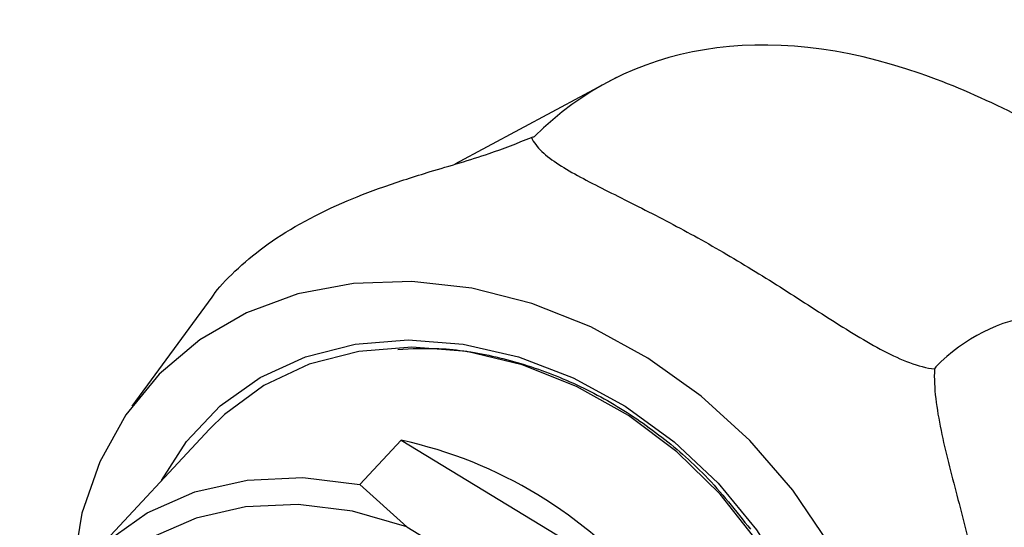
# Model space of a CAD drawing. Units: millimetres. Extents: x 4 to 1496, y 5 to 1495.
# Drawn here: x 1028 to 1064, y 531 to 549 of the extents above; entities that cross this region are included whole.
import ezdxf

# ---------------------------------------------------------------- set-up
doc = ezdxf.new("R2010")
doc.units = ezdxf.units.MM

msp = doc.modelspace()

# ---------------------------------------------------------------- linework, layer by layer
at = {"color": 7, "linetype": 'Continuous', "lineweight": 25}
for p, q in [((1049.66, 547.292), (1043.683, 544.097)), ((1034.721, 539.186), (1031.766, 535.159)), ((1034.626, 534.303), (1030.145, 529.499)), ((1040.185, 532.27), (1041.706, 533.9)), ((1041.706, 533.9), (1050.866, 528.335)), ((1040.185, 532.27), (1041.914, 530.708)), ((1041.914, 530.708), (1047.008, 527.614))]:
    msp.add_line(p, q, dxfattribs=at)
at = {"color": 7, "linetype": 'Continuous', "lineweight": 25, "flags": 128}
for points in [[(1057.507, 530.071), (1056.163, 532.058), (1054.575, 533.889), (1052.778, 535.525), (1050.81, 536.933), (1048.713, 538.082), (1046.531, 538.947), (1044.312, 539.51), (1042.101, 539.759), (1039.947, 539.689), (1037.896, 539.301), (1035.99, 538.603), (1034.272, 537.611), (1032.776, 536.345), (1031.536, 534.833), (1030.577, 533.106), (1029.921, 531.202), (1029.58, 529.161)], [(1032.864, 532.414), (1033.786, 533.859), (1035.021, 535.166), (1036.495, 536.216), (1038.173, 536.985), (1040.013, 537.454), (1041.97, 537.61), (1043.994, 537.451), (1046.038, 536.979), (1048.05, 536.207), (1049.98, 535.153), (1051.782, 533.844), (1053.41, 532.312), (1054.826, 530.594), (1055.993, 528.733), (1056.883, 526.775), (1057.475, 524.767), (1057.753, 522.76), (1057.711, 520.802), (1057.35, 518.942), (1056.678, 517.226), (1055.713, 515.696), (1054.478, 514.389), (1053.191, 513.45)], [(1054.954, 515.339), (1055.038, 515.43), (1056.11, 516.88), (1056.889, 518.535), (1057.354, 520.352), (1057.494, 522.286), (1057.306, 524.285), (1056.793, 526.298), (1055.969, 528.273), (1054.855, 530.158), (1053.481, 531.906), (1051.882, 533.469), (1050.099, 534.809), (1048.179, 535.89), (1046.171, 536.684), (1044.127, 537.171), (1042.1, 537.339), (1040.143, 537.182), (1038.306, 536.704), (1036.637, 535.92), (1035.18, 534.847), (1034.626, 534.303)], [(1031.271, 513.33), (1029.911, 515.184), (1028.841, 517.173), (1028.09, 519.241), (1027.681, 521.331), (1027.623, 523.384), (1027.919, 525.343), (1028.561, 527.154), (1029.53, 528.766), (1030.8, 530.134), (1032.335, 531.219), (1034.092, 531.993), (1036.023, 532.432), (1038.073, 532.525), (1040.185, 532.27)], [(1041.914, 530.708), (1039.91, 531.278), (1037.908, 531.524), (1035.964, 531.438), (1034.134, 531.024), (1032.468, 530.293), (1031.013, 529.265), (1029.809, 527.97), (1028.891, 526.443), (1028.283, 524.727), (1028.003, 522.87), (1028.059, 520.925), (1028.449, 518.944), (1029.162, 516.985), (1030.179, 515.101), (1031.47, 513.346), (1033, 511.768)]]:
    msp.add_lwpolyline(points, dxfattribs=at)
at = {"color": 7, "linetype": 'Continuous', "lineweight": 25}
msp.add_arc((1038.203, 517.812), 16.465, 39.7243, 77.7151, dxfattribs=at)
for centre, major_axis, ratio, start_param, end_param in [((1046.17, 552.36), (-0.008, 7.332), 0.390984, 3.259634, 3.300484), ((1067.234, 540.264), (5.912, 4.1), 0.134214, 2.824898, 2.865747)]:
    msp.add_ellipse(centre, major_axis=major_axis, ratio=ratio, start_param=start_param, end_param=end_param, dxfattribs=at)
for points, knots in [([(1079.804, 534.136), (1076.2, 538.037), (1072.698, 540.865), (1066.381, 544.973), (1057.038, 549.749), (1050.104, 548.576), (1046.632, 545.12)], [0, 0, 0, 0, 0.26252, 0.352979, 0.528979, 1, 1, 1, 1]), ([(1034.731, 539.179), (1034.746, 539.207), (1034.897, 539.476), (1035.566, 540.167), (1036.969, 541.362), (1038.881, 542.436), (1041.063, 543.277), (1042.884, 543.864), (1044.809, 544.402), (1046.001, 544.875), (1046.516, 545.079)], [0, 0, 0, 0, 0.013744, 0.134321, 0.258211, 0.512106, 0.62796, 0.746576, 0.890527, 1, 1, 1, 1]), ([(1046.516, 545.079), (1046.555, 544.989), (1046.607, 544.902), (1046.736, 544.729), (1046.814, 544.644), (1047.074, 544.397), (1047.286, 544.24), (1047.771, 543.926), (1048.039, 543.773), (1048.609, 543.464), (1048.911, 543.31), (1049.542, 542.991), (1049.873, 542.826), (1050.542, 542.489), (1050.882, 542.317), (1051.913, 541.783), (1052.613, 541.403), (1054.035, 540.587), (1054.738, 540.16), (1055.78, 539.505), (1056.125, 539.284), (1056.815, 538.84), (1057.162, 538.616), (1057.846, 538.179), (1058.183, 537.967), (1058.852, 537.564), (1059.185, 537.372), (1059.842, 537.03), (1060.162, 536.881), (1060.791, 536.649), (1061.101, 536.566), (1061.395, 536.535)], [0, 0, 0, 0, 0.03125, 0.03125, 0.0625, 0.0625, 0.125, 0.125, 0.1875, 0.1875, 0.25, 0.25, 0.3125, 0.3125, 0.375, 0.375, 0.5, 0.5, 0.625, 0.625, 0.6875, 0.6875, 0.75, 0.75, 0.8125, 0.8125, 0.875, 0.875, 0.9375, 0.9375, 1, 1, 1, 1]), ([(1080.997, 529.571), (1078.963, 531.825), (1076.878, 533.648), (1073.146, 536.279), (1067.667, 539.317), (1063.568, 538.747), (1061.444, 536.615)], [0, 0, 0, 0, 0.26252, 0.352979, 0.528979, 1, 1, 1, 1]), ([(1041.581, 537.257), (1042.085, 537.282), (1043.268, 537.34), (1045.204, 537.028), (1047.303, 536.384), (1049.338, 535.413), (1051.236, 534.145), (1053.057, 532.567), (1054.063, 531.293), (1054.599, 530.614)], [0, 0, 0, 0, 0.1079984, 0.2535725, 0.3991679, 0.5447588, 0.6897084, 0.834658, 1, 1, 1, 1]), ([(1061.395, 536.535), (1061.376, 536.186), (1061.396, 535.82), (1061.484, 535.06), (1061.553, 534.662), (1061.716, 533.87), (1061.81, 533.473), (1062.01, 532.672), (1062.116, 532.267), (1062.43, 531.066), (1062.634, 530.281), (1062.904, 529.114), (1062.989, 528.725), (1063.143, 527.958), (1063.212, 527.582), (1063.395, 526.47), (1063.485, 525.754), (1063.606, 524.38), (1063.637, 523.737), (1063.664, 522.868), (1063.67, 522.594), (1063.686, 522.086), (1063.694, 521.857), (1063.719, 521.556), (1063.729, 521.464), (1063.756, 521.295), (1063.772, 521.218), (1063.832, 521.021), (1063.888, 520.93), (1063.971, 520.888)], [0, 0, 0, 0, 0.0625, 0.0625, 0.125, 0.125, 0.1875, 0.1875, 0.25, 0.25, 0.375, 0.375, 0.4375, 0.4375, 0.5, 0.5, 0.625, 0.625, 0.75, 0.75, 0.8125, 0.8125, 0.875, 0.875, 0.90625, 0.90625, 0.9375, 0.9375, 1, 1, 1, 1])]:
    msp.add_open_spline(points, degree=3, knots=knots, dxfattribs=at)

doc.saveas('drawing.dxf')
